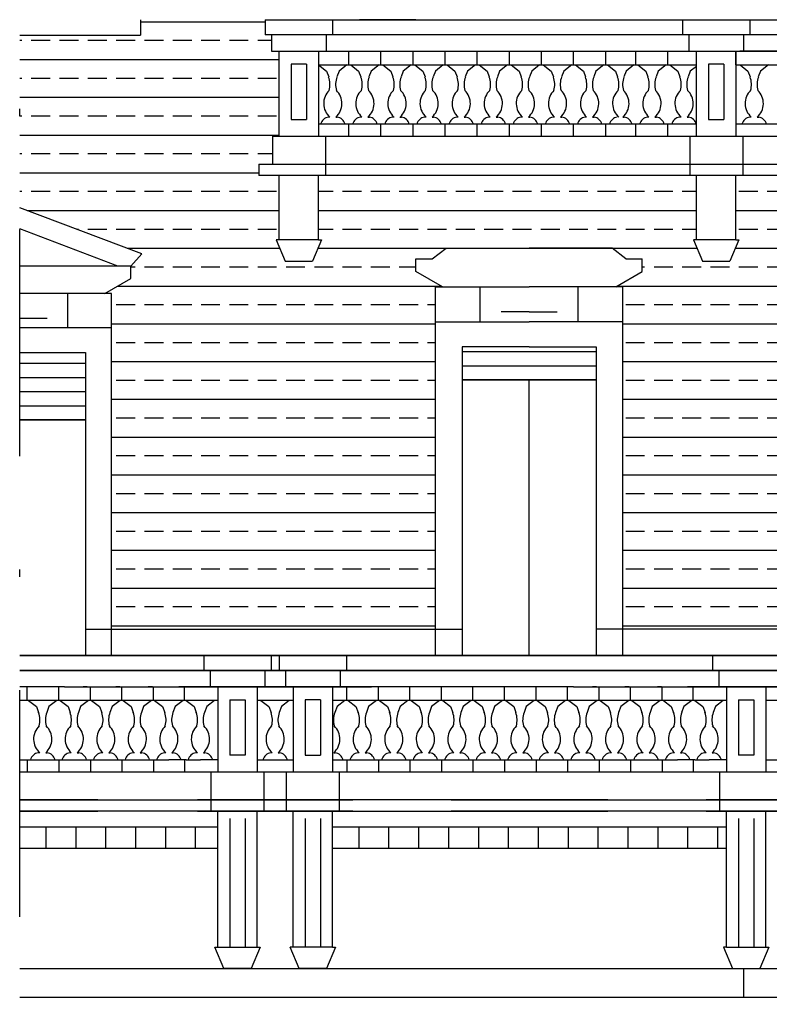
# Model space of a CAD drawing. Extents: x 197 to 577, y 161 to 418.
# Drawn here: x 327 to 337, y 364 to 377 of the extents above; entities that cross this region are included whole.
import ezdxf

# ---------------------------------------------------------------- set-up
doc = ezdxf.new("R2010")
doc.units = 0
doc.header["$MEASUREMENT"] = 0
doc.linetypes.add('DASHDOT', pattern=[1, 0.5, -0.25, 0, -0.25])
doc.linetypes.add('TRATTOPUNTO', pattern=[25.4, 12.7, -6.35, 0, -6.35])
for name, color, linetype in [('BALCONI', 251, 'CONTINUOUS'), ('Bugnato', 8, 'CONTINUOUS'), ('DECORI', 8, 'CONTINUOUS'), ('MURIVISTA', 1, 'CONTINUOUS'), ('SERRANTEFINESTRE', 251, 'CONTINUOUS'), ('Tratto_punto', 6, 'TRATTOPUNTO')]:
    doc.layers.add(name, color=color, linetype=linetype)

msp = doc.modelspace()

# ---------------------------------------------------------------- hatches: boundary and pattern name
at = {"layer": 'Bugnato'}
h = msp.add_hatch(dxfattribs=at)
h.set_pattern_fill('ANSI33', color=256, scale=2, angle=135, style=0)
h.set_pattern_definition([(180, (43.53607, -216.08576), (-1e-16, -0.5), []), (180, (43.28607, -215.83576), (-1e-16, -0.5), [0.25, -0.125])])
h.paths.add_polyline_path([(332.642, 382.322), (332.734, 382.322), (332.383, 382.525), (332.383, 382.692), (332.599, 382.692), (332.782, 382.832), (333.882, 382.832), (333.882, 385.656), (332.283, 385.656), (332.283, 385.859), (330.629, 385.859), (330.629, 385.658), (330.545, 385.658), (330.545, 385.444), (330.445, 385.444), (330.445, 384.318), (330.534, 384.318), (330.534, 383.946), (330.715, 383.946), (330.715, 383.797), (330.445, 383.797), (330.445, 382.943), (330.485, 382.943), (330.363, 382.663), (330.001, 382.663), (329.882, 382.943), (329.922, 382.943), (329.922, 383.797), (327.133, 383.797), (327.133, 382.832), (328.233, 382.832), (328.415, 382.692), (328.632, 382.692), (328.632, 382.525), (328.28, 382.322), (328.373, 382.322), (328.373, 377.442), (332.642, 377.442)])
h.paths.add_polyline_path([(339.456, 382.322), (339.549, 382.322), (339.197, 382.525), (339.197, 382.692), (339.414, 382.692), (339.596, 382.832), (340.696, 382.832), (340.696, 385.656), (339.097, 385.656), (339.097, 385.859), (335.481, 385.859), (335.481, 385.656), (333.882, 385.656), (333.882, 382.832), (334.982, 382.832), (335.165, 382.692), (335.381, 382.692), (335.381, 382.525), (335.029, 382.322), (335.122, 382.322), (335.122, 377.442), (339.456, 377.442)])
h.paths.add_polyline_path([(332.642, 373.904), (332.734, 373.904), (332.383, 374.108), (332.383, 374.274), (332.599, 374.274), (332.782, 374.414), (333.882, 374.414), (333.882, 375.379), (331.175, 375.379), (331.093, 375.379), (331.093, 374.525), (331.133, 374.525), (331.011, 374.245), (330.649, 374.245), (330.53, 374.525), (330.57, 374.525), (330.57, 375.379), (330.3, 375.379), (330.3, 375.528), (330.48, 375.528), (330.48, 375.9), (330.57, 375.9), (330.57, 377.026), (330.469, 377.026), (330.469, 377.24), (330.386, 377.24), (330.386, 377.442), (328.732, 377.442), (328.732, 377.238), (327.133, 377.238), (327.133, 374.952), (328.75, 374.342), (328.605, 374.179), (328.605, 374.015), (328.26, 373.816), (328.35, 373.816), (328.35, 369.369), (329.244, 369.369), (329.244, 369.369), (332.642, 369.369)])
h.paths.add_polyline_path([(339.456, 373.904), (339.549, 373.904), (339.197, 374.108), (339.197, 374.274), (339.414, 374.274), (339.596, 374.414), (340.696, 374.414), (340.696, 375.379), (338.48, 375.379), (338.48, 374.525), (338.52, 374.525), (338.398, 374.245), (338.036, 374.245), (337.917, 374.525), (337.957, 374.525), (337.957, 375.379), (337.114, 375.379), (336.621, 375.379), (336.621, 374.525), (336.661, 374.525), (336.539, 374.245), (336.177, 374.245), (336.058, 374.525), (336.098, 374.525), (336.098, 375.379), (333.882, 375.379), (333.882, 374.414), (334.982, 374.414), (335.165, 374.274), (335.381, 374.274), (335.381, 374.108), (335.029, 373.904), (335.122, 373.904), (335.122, 369.375), (336.032, 369.375), (338.591, 369.375), (339.456, 369.375)])
h.paths.add_polyline_path([(344.011, 374.441), (343.927, 374.245), (343.564, 374.245), (343.446, 374.525), (343.485, 374.525), (343.485, 375.379), (343.403, 375.379), (340.696, 375.379), (340.696, 374.414), (341.797, 374.414), (341.979, 374.274), (342.196, 374.274), (342.196, 374.108), (341.844, 373.904), (341.936, 373.904), (341.936, 369.375), (344.011, 369.375)])
h.paths.add_polyline_path([(346.358, 373.816), (346.449, 373.816), (346.104, 374.015), (346.104, 374.179), (345.959, 374.342), (347.576, 374.952), (347.576, 377.238), (345.977, 377.238), (345.977, 377.442), (344.193, 377.442), (344.193, 377.379), (344.193, 377.379), (344.193, 377.24), (344.109, 377.24), (344.109, 377.026), (344.011, 377.026), (344.011, 375.9), (344.098, 375.9), (344.098, 375.528), (344.278, 375.528), (344.278, 375.379), (344.011, 375.379), (344.011, 374.525), (344.048, 374.525), (344.011, 374.441), (344.011, 369.375), (346.358, 369.375)])

# ---------------------------------------------------------------- linework, layer by layer
at = {"layer": 'BALCONI'}
for p, q in [((331.494, 376.842), (331.494, 377.026)), ((331.494, 376.842), (331.494, 377.026)), ((331.919, 376.842), (331.919, 377.026)), ((331.919, 376.842), (331.919, 377.026)), ((332.344, 376.842), (332.344, 377.026)), ((332.344, 376.842), (332.344, 377.026)), ((332.769, 376.842), (332.769, 377.026)), ((332.769, 376.842), (332.769, 377.026)), ((333.195, 376.842), (333.195, 377.026)), ((333.195, 376.842), (333.195, 377.026)), ((333.62, 376.842), (333.62, 377.026)), ((333.62, 376.842), (333.62, 377.026)), ((334.045, 376.842), (334.045, 377.026)), ((334.045, 376.842), (334.045, 377.026)), ((334.47, 376.842), (334.47, 377.026)), ((334.47, 376.842), (334.47, 377.026)), ((334.896, 376.842), (334.896, 377.026)), ((334.896, 376.842), (334.896, 377.026)), ((335.296, 376.842), (335.296, 377.026)), ((335.296, 376.842), (335.296, 377.026)), ((335.721, 376.842), (335.721, 377.026)), ((335.721, 376.842), (335.721, 377.026)), ((336.621, 376.842), (336.621, 377.026)), ((336.621, 376.842), (336.621, 377.026)), ((331.093, 376.842), (336.098, 376.842)), ((331.093, 376.842), (331.198, 376.762)), ((331.469, 376.842), (331.364, 376.762)), ((331.518, 376.842), (331.623, 376.762)), ((331.894, 376.842), (331.789, 376.762)), ((331.944, 376.842), (332.048, 376.762)), ((332.319, 376.842), (332.215, 376.762)), ((332.369, 376.842), (332.474, 376.762)), ((332.745, 376.842), (332.64, 376.762)), ((332.794, 376.842), (332.899, 376.762)), ((333.17, 376.842), (333.065, 376.762)), ((333.219, 376.842), (333.324, 376.762)), ((333.595, 376.842), (333.49, 376.762)), ((333.645, 376.842), (333.749, 376.762)), ((334.02, 376.842), (333.916, 376.762)), ((334.07, 376.842), (334.175, 376.762)), ((334.446, 376.842), (334.341, 376.762)), ((334.495, 376.842), (334.6, 376.762)), ((334.871, 376.842), (334.766, 376.762)), ((334.92, 376.842), (335.025, 376.762)), ((335.271, 376.842), (335.167, 376.762)), ((335.321, 376.842), (335.426, 376.762)), ((335.697, 376.842), (335.592, 376.762)), ((335.746, 376.842), (335.851, 376.762)), ((336.621, 376.842), (337.957, 376.842)), ((336.676, 376.842), (336.781, 376.762)), ((337.052, 376.842), (336.947, 376.762)), ((331.198, 376.762), (331.227, 376.683)), ((331.364, 376.762), (331.335, 376.683)), ((331.623, 376.762), (331.652, 376.683)), ((331.789, 376.762), (331.76, 376.683)), ((332.048, 376.762), (332.077, 376.683)), ((332.215, 376.762), (332.186, 376.683)), ((332.474, 376.762), (332.503, 376.683)), ((332.64, 376.762), (332.611, 376.683)), ((332.899, 376.762), (332.928, 376.683)), ((333.065, 376.762), (333.036, 376.683)), ((333.324, 376.762), (333.353, 376.683)), ((333.49, 376.762), (333.461, 376.683)), ((333.749, 376.762), (333.778, 376.683)), ((333.916, 376.762), (333.887, 376.683)), ((334.175, 376.762), (334.204, 376.683)), ((334.341, 376.762), (334.312, 376.683)), ((334.6, 376.762), (334.629, 376.683)), ((334.766, 376.762), (334.737, 376.683)), ((335.025, 376.762), (335.054, 376.683)), ((335.167, 376.762), (335.138, 376.683)), ((335.426, 376.762), (335.455, 376.683)), ((335.592, 376.762), (335.563, 376.683)), ((335.851, 376.762), (335.88, 376.683)), ((336.017, 376.762), (335.988, 376.683)), ((336.017, 376.762), (335.988, 376.683)), ((336.098, 376.824), (336.017, 376.762)), ((336.781, 376.762), (336.81, 376.683)), ((336.947, 376.762), (336.918, 376.683)), ((336.098, 376.058), (331.093, 376.058)), ((331.241, 376.152), (331.222, 376.152)), ((331.321, 376.152), (331.34, 376.152)), ((331.494, 375.9), (331.494, 376.058)), ((331.494, 375.9), (331.494, 376.058)), ((331.667, 376.152), (331.647, 376.152)), ((331.746, 376.152), (331.765, 376.152)), ((331.919, 375.9), (331.919, 376.058)), ((331.919, 375.9), (331.919, 376.058)), ((332.092, 376.152), (332.072, 376.152)), ((332.171, 376.152), (332.191, 376.152)), ((332.344, 375.9), (332.344, 376.058)), ((332.344, 375.9), (332.344, 376.058)), ((332.517, 376.152), (332.498, 376.152)), ((332.597, 376.152), (332.616, 376.152)), ((332.769, 375.9), (332.769, 376.058)), ((332.769, 375.9), (332.769, 376.058)), ((332.942, 376.152), (332.923, 376.152)), ((333.022, 376.152), (333.041, 376.152)), ((333.195, 375.9), (333.195, 376.058)), ((333.195, 375.9), (333.195, 376.058)), ((333.367, 376.152), (333.348, 376.152)), ((333.447, 376.152), (333.466, 376.152)), ((333.62, 375.9), (333.62, 376.058)), ((333.62, 375.9), (333.62, 376.058)), ((333.793, 376.152), (333.773, 376.152)), ((333.872, 376.152), (333.891, 376.152)), ((334.045, 375.9), (334.045, 376.058)), ((334.045, 375.9), (334.045, 376.058)), ((334.218, 376.152), (334.199, 376.152)), ((334.297, 376.152), (334.317, 376.152)), ((334.47, 375.9), (334.47, 376.058)), ((334.47, 375.9), (334.47, 376.058)), ((334.643, 376.152), (334.624, 376.152)), ((334.723, 376.152), (334.742, 376.152)), ((334.896, 375.9), (334.896, 376.058)), ((334.896, 375.9), (334.896, 376.058)), ((335.123, 376.152), (335.142, 376.152)), ((335.296, 375.9), (335.296, 376.058)), ((335.296, 375.9), (335.296, 376.058)), ((335.469, 376.152), (335.45, 376.152)), ((335.548, 376.152), (335.568, 376.152)), ((335.721, 375.9), (335.721, 376.058)), ((335.721, 375.9), (335.721, 376.058)), ((335.894, 376.152), (335.875, 376.152)), ((335.974, 376.152), (335.993, 376.152)), ((335.974, 376.152), (335.993, 376.152)), ((337.957, 376.058), (336.621, 376.058)), ((336.824, 376.152), (336.805, 376.152)), ((336.904, 376.152), (336.923, 376.152)), ((327.234, 368.424), (327.234, 368.609)), ((327.652, 368.424), (327.652, 368.609)), ((328.07, 368.424), (328.07, 368.609)), ((328.487, 368.424), (328.487, 368.609)), ((328.905, 368.424), (328.905, 368.609)), ((329.318, 368.424), (329.318, 368.609)), ((331.467, 368.424), (331.467, 368.609)), ((331.885, 368.424), (331.885, 368.609)), ((332.303, 368.424), (332.303, 368.609)), ((332.72, 368.424), (332.72, 368.609)), ((333.138, 368.424), (333.138, 368.609)), ((333.556, 368.424), (333.556, 368.609)), ((333.973, 368.424), (333.973, 368.609)), ((334.391, 368.424), (334.391, 368.609)), ((334.809, 368.424), (334.809, 368.609)), ((335.226, 368.424), (335.226, 368.609)), ((335.644, 368.424), (335.644, 368.609)), ((336.057, 368.424), (336.057, 368.609)), ((329.297, 368.424), (327.133, 368.424)), ((327.25, 368.424), (327.355, 368.345)), ((327.25, 368.424), (327.355, 368.345)), ((327.626, 368.424), (327.521, 368.345)), ((327.626, 368.424), (327.521, 368.345)), ((327.668, 368.424), (327.773, 368.345)), ((327.668, 368.424), (327.773, 368.345)), ((328.044, 368.424), (327.939, 368.345)), ((328.044, 368.424), (327.939, 368.345)), ((328.086, 368.424), (328.191, 368.345)), ((328.086, 368.424), (328.191, 368.345)), ((328.462, 368.424), (328.357, 368.345)), ((328.462, 368.424), (328.357, 368.345)), ((328.503, 368.424), (328.608, 368.345)), ((328.503, 368.424), (328.608, 368.345)), ((328.879, 368.424), (328.774, 368.345)), ((328.879, 368.424), (328.774, 368.345)), ((328.921, 368.424), (329.026, 368.345)), ((328.921, 368.424), (329.026, 368.345)), ((329.297, 368.424), (329.192, 368.345)), ((329.297, 368.424), (329.192, 368.345)), ((329.339, 368.424), (329.297, 368.424)), ((329.757, 368.424), (329.339, 368.424)), ((329.339, 368.424), (329.444, 368.345)), ((329.339, 368.424), (329.444, 368.345)), ((329.715, 368.424), (329.61, 368.345)), ((329.715, 368.424), (329.61, 368.345)), ((330.755, 368.424), (330.28, 368.424)), ((330.329, 368.424), (330.434, 368.345)), ((330.329, 368.424), (330.434, 368.345)), ((330.705, 368.424), (330.329, 368.424)), ((330.705, 368.424), (330.6, 368.345)), ((330.705, 368.424), (330.6, 368.345)), ((336.036, 368.424), (331.278, 368.424)), ((331.442, 368.424), (331.337, 368.345)), ((331.442, 368.424), (331.337, 368.345)), ((331.484, 368.424), (331.588, 368.345)), ((331.484, 368.424), (331.588, 368.345)), ((331.859, 368.424), (331.754, 368.345)), ((331.859, 368.424), (331.754, 368.345)), ((331.901, 368.424), (332.006, 368.345)), ((331.901, 368.424), (332.006, 368.345)), ((332.277, 368.424), (332.172, 368.345)), ((332.277, 368.424), (332.172, 368.345)), ((332.319, 368.424), (332.424, 368.345)), ((332.319, 368.424), (332.424, 368.345)), ((332.695, 368.424), (332.59, 368.345)), ((332.695, 368.424), (332.59, 368.345)), ((332.737, 368.424), (332.841, 368.345)), ((332.737, 368.424), (332.841, 368.345)), ((333.112, 368.424), (333.008, 368.345)), ((333.112, 368.424), (333.008, 368.345)), ((333.154, 368.424), (333.259, 368.345)), ((333.154, 368.424), (333.259, 368.345)), ((333.53, 368.424), (333.425, 368.345)), ((333.53, 368.424), (333.425, 368.345)), ((333.572, 368.424), (333.677, 368.345)), ((333.572, 368.424), (333.677, 368.345)), ((333.948, 368.424), (333.843, 368.345)), ((333.948, 368.424), (333.843, 368.345)), ((333.99, 368.424), (334.094, 368.345)), ((333.99, 368.424), (334.094, 368.345)), ((334.365, 368.424), (334.261, 368.345)), ((334.365, 368.424), (334.261, 368.345)), ((334.407, 368.424), (334.512, 368.345)), ((334.407, 368.424), (334.512, 368.345)), ((334.783, 368.424), (334.678, 368.345)), ((334.783, 368.424), (334.678, 368.345)), ((334.825, 368.424), (334.93, 368.345)), ((334.825, 368.424), (334.93, 368.345)), ((335.201, 368.424), (335.096, 368.345)), ((335.201, 368.424), (335.096, 368.345)), ((335.243, 368.424), (335.347, 368.345)), ((335.243, 368.424), (335.347, 368.345)), ((335.618, 368.424), (335.514, 368.345)), ((335.618, 368.424), (335.514, 368.345)), ((335.66, 368.424), (335.765, 368.345)), ((335.66, 368.424), (335.765, 368.345)), ((336.036, 368.424), (335.931, 368.345)), ((336.036, 368.424), (335.931, 368.345)), ((336.078, 368.424), (336.036, 368.424)), ((336.496, 368.424), (336.078, 368.424)), ((336.078, 368.424), (336.183, 368.345)), ((336.078, 368.424), (336.183, 368.345)), ((336.454, 368.424), (336.349, 368.345)), ((336.454, 368.424), (336.349, 368.345)), ((337.494, 368.424), (337.019, 368.424)), ((327.355, 368.345), (327.384, 368.265)), ((327.355, 368.345), (327.384, 368.265)), ((327.521, 368.345), (327.492, 368.265)), ((327.521, 368.345), (327.492, 368.265)), ((327.773, 368.345), (327.802, 368.265)), ((327.773, 368.345), (327.802, 368.265)), ((327.939, 368.345), (327.91, 368.265)), ((327.939, 368.345), (327.91, 368.265)), ((328.191, 368.345), (328.219, 368.265)), ((328.191, 368.345), (328.219, 368.265)), ((328.357, 368.345), (328.328, 368.265)), ((328.357, 368.345), (328.328, 368.265)), ((328.608, 368.345), (328.637, 368.265)), ((328.608, 368.345), (328.637, 368.265)), ((328.774, 368.345), (328.746, 368.265)), ((328.774, 368.345), (328.746, 368.265)), ((329.026, 368.345), (329.055, 368.265)), ((329.026, 368.345), (329.055, 368.265)), ((329.192, 368.345), (329.163, 368.265)), ((329.192, 368.345), (329.163, 368.265)), ((329.444, 368.345), (329.473, 368.265)), ((329.444, 368.345), (329.473, 368.265)), ((329.61, 368.345), (329.581, 368.265)), ((329.61, 368.345), (329.581, 368.265)), ((330.434, 368.345), (330.463, 368.265)), ((330.434, 368.345), (330.463, 368.265)), ((330.6, 368.345), (330.572, 368.265)), ((330.6, 368.345), (330.572, 368.265)), ((331.337, 368.345), (331.308, 368.265)), ((331.337, 368.345), (331.308, 368.265)), ((331.588, 368.345), (331.617, 368.265)), ((331.588, 368.345), (331.617, 368.265)), ((331.754, 368.345), (331.726, 368.265)), ((331.754, 368.345), (331.726, 368.265)), ((332.006, 368.345), (332.035, 368.265)), ((332.006, 368.345), (332.035, 368.265)), ((332.172, 368.345), (332.143, 368.265)), ((332.172, 368.345), (332.143, 368.265)), ((332.424, 368.345), (332.453, 368.265)), ((332.424, 368.345), (332.453, 368.265)), ((332.59, 368.345), (332.561, 368.265)), ((332.59, 368.345), (332.561, 368.265)), ((332.841, 368.345), (332.87, 368.265)), ((332.841, 368.345), (332.87, 368.265)), ((333.008, 368.345), (332.979, 368.265)), ((333.008, 368.345), (332.979, 368.265)), ((333.259, 368.345), (333.288, 368.265)), ((333.259, 368.345), (333.288, 368.265)), ((333.425, 368.345), (333.396, 368.265)), ((333.425, 368.345), (333.396, 368.265)), ((333.677, 368.345), (333.706, 368.265)), ((333.677, 368.345), (333.706, 368.265)), ((333.843, 368.345), (333.814, 368.265)), ((333.843, 368.345), (333.814, 368.265)), ((334.094, 368.345), (334.123, 368.265)), ((334.094, 368.345), (334.123, 368.265)), ((334.261, 368.345), (334.232, 368.265)), ((334.261, 368.345), (334.232, 368.265)), ((334.512, 368.345), (334.541, 368.265)), ((334.512, 368.345), (334.541, 368.265)), ((334.678, 368.345), (334.649, 368.265)), ((334.678, 368.345), (334.649, 368.265)), ((334.93, 368.345), (334.959, 368.265)), ((334.93, 368.345), (334.959, 368.265)), ((335.096, 368.345), (335.067, 368.265)), ((335.096, 368.345), (335.067, 368.265)), ((335.347, 368.345), (335.376, 368.265)), ((335.347, 368.345), (335.376, 368.265)), ((335.514, 368.345), (335.485, 368.265)), ((335.514, 368.345), (335.485, 368.265)), ((335.765, 368.345), (335.794, 368.265)), ((335.765, 368.345), (335.794, 368.265)), ((335.931, 368.345), (335.902, 368.265)), ((335.931, 368.345), (335.902, 368.265)), ((336.183, 368.345), (336.212, 368.265)), ((336.183, 368.345), (336.212, 368.265)), ((336.349, 368.345), (336.32, 368.265)), ((336.349, 368.345), (336.32, 368.265)), ((327.399, 367.735), (327.379, 367.735)), ((327.478, 367.735), (327.497, 367.735)), ((327.816, 367.735), (327.797, 367.735)), ((327.896, 367.735), (327.915, 367.735)), ((328.234, 367.735), (328.215, 367.735)), ((328.313, 367.735), (328.333, 367.735)), ((328.652, 367.735), (328.632, 367.735)), ((328.731, 367.735), (328.75, 367.735)), ((329.069, 367.735), (329.05, 367.735)), ((329.149, 367.735), (329.168, 367.735)), ((329.487, 367.735), (329.468, 367.735)), ((329.566, 367.735), (329.586, 367.735)), ((330.478, 367.735), (330.458, 367.735)), ((330.557, 367.735), (330.576, 367.735)), ((331.293, 367.735), (331.313, 367.735)), ((331.632, 367.735), (331.612, 367.735)), ((331.711, 367.735), (331.73, 367.735)), ((332.049, 367.735), (332.03, 367.735)), ((332.129, 367.735), (332.148, 367.735)), ((332.467, 367.735), (332.448, 367.735)), ((332.547, 367.735), (332.566, 367.735)), ((332.885, 367.735), (332.865, 367.735)), ((332.964, 367.735), (332.983, 367.735)), ((333.302, 367.735), (333.283, 367.735)), ((333.382, 367.735), (333.401, 367.735)), ((333.72, 367.735), (333.701, 367.735)), ((333.8, 367.735), (333.819, 367.735)), ((334.138, 367.735), (334.118, 367.735)), ((334.217, 367.735), (334.237, 367.735)), ((334.555, 367.735), (334.536, 367.735)), ((334.635, 367.735), (334.654, 367.735)), ((334.973, 367.735), (334.954, 367.735)), ((335.053, 367.735), (335.072, 367.735)), ((335.391, 367.735), (335.372, 367.735)), ((335.47, 367.735), (335.49, 367.735)), ((335.808, 367.735), (335.789, 367.735)), ((335.888, 367.735), (335.907, 367.735)), ((336.226, 367.735), (336.207, 367.735)), ((336.306, 367.735), (336.325, 367.735)), ((327.133, 367.641), (329.109, 367.641)), ((327.234, 367.641), (327.234, 367.482)), ((327.652, 367.641), (327.652, 367.482)), ((328.07, 367.641), (328.07, 367.482)), ((328.487, 367.641), (328.487, 367.482)), ((328.905, 367.641), (328.905, 367.482)), ((329.297, 367.641), (329.109, 367.641)), ((329.297, 367.641), (329.267, 367.641)), ((329.339, 367.641), (329.297, 367.641)), ((329.318, 367.641), (329.318, 367.482)), ((329.339, 367.641), (329.369, 367.641)), ((329.339, 367.641), (329.527, 367.641)), ((329.757, 367.641), (329.527, 367.641)), ((329.715, 367.641), (329.685, 367.641)), ((330.28, 367.641), (330.755, 367.641)), ((331.278, 367.641), (335.848, 367.641)), ((331.467, 367.641), (331.467, 367.482)), ((331.885, 367.641), (331.885, 367.482)), ((332.303, 367.641), (332.303, 367.482)), ((332.72, 367.641), (332.72, 367.482)), ((333.138, 367.641), (333.138, 367.482)), ((333.556, 367.641), (333.556, 367.482)), ((333.973, 367.641), (333.973, 367.482)), ((334.391, 367.641), (334.391, 367.482)), ((334.809, 367.641), (334.809, 367.482)), ((335.226, 367.641), (335.226, 367.482)), ((335.644, 367.641), (335.644, 367.482)), ((336.036, 367.641), (335.848, 367.641)), ((336.036, 367.641), (336.006, 367.641)), ((336.078, 367.641), (336.036, 367.641)), ((336.057, 367.641), (336.057, 367.482)), ((336.078, 367.641), (336.108, 367.641)), ((336.078, 367.641), (336.266, 367.641)), ((336.496, 367.641), (336.266, 367.641)), ((336.454, 367.641), (336.424, 367.641)), ((337.019, 367.641), (337.494, 367.641))]:
    msp.add_line(p, q, dxfattribs=at)
for centre, radius, start, end in [((330.959, 376.583), 0.285, 344.268, 20.41), ((331.603, 376.583), 0.285, 159.59, 195.732), ((331.385, 376.583), 0.285, 344.268, 20.41), ((332.028, 376.583), 0.285, 159.59, 195.732), ((331.81, 376.583), 0.285, 344.268, 20.41), ((332.453, 376.583), 0.285, 159.59, 195.732), ((332.235, 376.583), 0.285, 344.268, 20.41), ((332.878, 376.583), 0.285, 159.59, 195.732), ((332.66, 376.583), 0.285, 344.268, 20.41), ((333.304, 376.583), 0.285, 159.59, 195.732), ((333.086, 376.583), 0.285, 344.268, 20.41), ((333.729, 376.583), 0.285, 159.59, 195.732), ((333.511, 376.583), 0.285, 344.268, 20.41), ((334.154, 376.583), 0.285, 159.59, 195.732), ((333.936, 376.583), 0.285, 344.268, 20.41), ((334.579, 376.583), 0.285, 159.59, 195.732), ((334.361, 376.583), 0.285, 344.268, 20.41), ((335.005, 376.583), 0.285, 159.59, 195.732), ((334.787, 376.583), 0.285, 344.268, 20.41), ((335.405, 376.583), 0.285, 159.59, 195.732), ((335.187, 376.583), 0.285, 344.268, 20.41), ((335.83, 376.583), 0.285, 159.59, 195.732), ((335.612, 376.583), 0.285, 344.268, 20.41), ((336.256, 376.583), 0.285, 159.59, 195.732), ((336.256, 376.583), 0.285, 159.59, 195.732), ((336.542, 376.583), 0.285, 344.268, 20.41), ((337.186, 376.583), 0.285, 159.59, 195.732), ((331.4, 376.332), 0.24, 133.7009, 228.6337), ((331.162, 376.332), 0.24, 311.3663, 46.2991), ((331.825, 376.332), 0.24, 133.7009, 228.6337), ((331.587, 376.332), 0.24, 311.3663, 46.2991), ((332.25, 376.332), 0.24, 133.7009, 228.6337), ((332.013, 376.332), 0.24, 311.3663, 46.2991), ((332.676, 376.332), 0.24, 133.7009, 228.6337), ((332.438, 376.332), 0.24, 311.3663, 46.2991), ((333.101, 376.332), 0.24, 133.7009, 228.6337), ((332.863, 376.332), 0.24, 311.3663, 46.2991), ((333.526, 376.332), 0.24, 133.7009, 228.6337), ((333.288, 376.332), 0.24, 311.3663, 46.2991), ((333.951, 376.332), 0.24, 133.7009, 228.6337), ((333.714, 376.332), 0.24, 311.3663, 46.2991), ((334.377, 376.332), 0.24, 133.7009, 228.6337), ((334.139, 376.332), 0.24, 311.3663, 46.2991), ((334.802, 376.332), 0.24, 133.7009, 228.6337), ((334.564, 376.332), 0.24, 311.3663, 46.2991), ((335.227, 376.332), 0.24, 133.7009, 228.6337), ((334.965, 376.332), 0.24, 311.3663, 46.2991), ((335.628, 376.332), 0.24, 133.7009, 228.6337), ((335.39, 376.332), 0.24, 311.3663, 46.2991), ((336.053, 376.332), 0.24, 133.7009, 228.6337), ((335.815, 376.332), 0.24, 311.3663, 46.2991), ((335.815, 376.332), 0.24, 311.3663, 46.2991), ((336.983, 376.332), 0.24, 133.7009, 228.6337), ((336.745, 376.332), 0.24, 311.3663, 46.2991), ((331.247, 376.021), 0.134, 100.5713, 163.615), ((331.315, 376.021), 0.134, 16.385, 79.4287), ((331.672, 376.021), 0.134, 100.5713, 163.615), ((331.741, 376.021), 0.134, 16.385, 79.4287), ((332.097, 376.021), 0.134, 100.5713, 163.615), ((332.166, 376.021), 0.134, 16.385, 79.4287), ((332.522, 376.021), 0.134, 100.5713, 163.615), ((332.591, 376.021), 0.134, 16.385, 79.4287), ((332.948, 376.021), 0.134, 100.5713, 163.615), ((333.016, 376.021), 0.134, 16.385, 79.4287), ((333.373, 376.021), 0.134, 100.5713, 163.615), ((333.442, 376.021), 0.134, 16.385, 79.4287), ((333.798, 376.021), 0.134, 100.5713, 163.615), ((333.867, 376.021), 0.134, 16.385, 79.4287), ((334.223, 376.021), 0.134, 100.5713, 163.615), ((334.292, 376.021), 0.134, 16.385, 79.4287), ((334.649, 376.021), 0.134, 100.5713, 163.615), ((334.717, 376.021), 0.134, 16.385, 79.4287), ((335.074, 376.021), 0.134, 100.5713, 163.615), ((335.118, 376.021), 0.134, 16.385, 79.4287), ((335.474, 376.021), 0.134, 100.5713, 163.615), ((335.543, 376.021), 0.134, 16.385, 79.4287), ((335.899, 376.021), 0.134, 100.5713, 163.615), ((335.968, 376.021), 0.134, 16.385, 79.4287), ((336.829, 376.021), 0.134, 100.5713, 163.615), ((336.898, 376.021), 0.134, 16.385, 79.4287), ((327.117, 368.166), 0.285, 344.268, 20.41), ((327.76, 368.166), 0.285, 159.59, 195.732), ((327.534, 368.166), 0.285, 344.268, 20.41), ((328.178, 368.166), 0.285, 159.59, 195.732), ((327.952, 368.166), 0.285, 344.268, 20.41), ((328.595, 368.166), 0.285, 159.59, 195.732), ((328.37, 368.166), 0.285, 344.268, 20.41), ((329.013, 368.166), 0.285, 159.59, 195.732), ((328.787, 368.166), 0.285, 344.268, 20.41), ((329.431, 368.166), 0.285, 159.59, 195.732), ((329.205, 368.166), 0.285, 344.268, 20.41), ((329.848, 368.166), 0.285, 159.59, 195.732), ((330.196, 368.166), 0.285, 344.268, 20.41), ((330.839, 368.166), 0.285, 159.59, 195.732), ((331.575, 368.166), 0.285, 159.59, 195.732), ((331.35, 368.166), 0.285, 344.268, 20.41), ((331.993, 368.166), 0.285, 159.59, 195.732), ((331.767, 368.166), 0.285, 344.268, 20.41), ((332.411, 368.166), 0.285, 159.59, 195.732), ((332.185, 368.166), 0.285, 344.268, 20.41), ((332.828, 368.166), 0.285, 159.59, 195.732), ((332.603, 368.166), 0.285, 344.268, 20.41), ((333.246, 368.166), 0.285, 159.59, 195.732), ((333.02, 368.166), 0.285, 344.268, 20.41), ((333.664, 368.166), 0.285, 159.59, 195.732), ((333.438, 368.166), 0.285, 344.268, 20.41), ((334.081, 368.166), 0.285, 159.59, 195.732), ((333.856, 368.166), 0.285, 344.268, 20.41), ((334.499, 368.166), 0.285, 159.59, 195.732), ((334.274, 368.166), 0.285, 344.268, 20.41), ((334.917, 368.166), 0.285, 159.59, 195.732), ((334.691, 368.166), 0.285, 344.268, 20.41), ((335.335, 368.166), 0.285, 159.59, 195.732), ((335.109, 368.166), 0.285, 344.268, 20.41), ((335.752, 368.166), 0.285, 159.59, 195.732), ((335.527, 368.166), 0.285, 344.268, 20.41), ((336.17, 368.166), 0.285, 159.59, 195.732), ((335.944, 368.166), 0.285, 344.268, 20.41), ((336.588, 368.166), 0.285, 159.59, 195.732), ((327.557, 367.915), 0.24, 133.7009, 228.6337), ((327.557, 367.915), 0.24, 133.7009, 228.6337), ((327.319, 367.915), 0.24, 311.3663, 46.2991), ((327.319, 367.915), 0.24, 311.3663, 46.2991), ((327.975, 367.915), 0.24, 133.7009, 228.6337), ((327.975, 367.915), 0.24, 133.7009, 228.6337), ((327.737, 367.915), 0.24, 311.3663, 46.2991), ((327.737, 367.915), 0.24, 311.3663, 46.2991), ((328.393, 367.915), 0.24, 133.7009, 228.6337), ((328.393, 367.915), 0.24, 133.7009, 228.6337), ((328.155, 367.915), 0.24, 311.3663, 46.2991), ((328.155, 367.915), 0.24, 311.3663, 46.2991), ((328.81, 367.915), 0.24, 133.7009, 228.6337), ((328.81, 367.915), 0.24, 133.7009, 228.6337), ((328.572, 367.915), 0.24, 311.3663, 46.2991), ((328.572, 367.915), 0.24, 311.3663, 46.2991), ((329.228, 367.915), 0.24, 133.7009, 228.6337), ((329.228, 367.915), 0.24, 133.7009, 228.6337), ((328.99, 367.915), 0.24, 311.3663, 46.2991), ((328.99, 367.915), 0.24, 311.3663, 46.2991), ((329.646, 367.915), 0.24, 133.7009, 228.6337), ((329.646, 367.915), 0.24, 133.7009, 228.6337), ((329.408, 367.915), 0.24, 311.3663, 46.2991), ((329.408, 367.915), 0.24, 311.3663, 46.2991), ((330.636, 367.915), 0.24, 133.7009, 228.6337), ((330.636, 367.915), 0.24, 133.7009, 228.6337), ((330.398, 367.915), 0.24, 311.3663, 46.2991), ((330.398, 367.915), 0.24, 311.3663, 46.2991), ((331.135, 367.915), 0.24, 311.3663, 46.2991), ((331.135, 367.915), 0.24, 311.3663, 46.2991), ((331.79, 367.915), 0.24, 133.7009, 228.6337), ((331.79, 367.915), 0.24, 133.7009, 228.6337), ((331.552, 367.915), 0.24, 311.3663, 46.2991), ((331.552, 367.915), 0.24, 311.3663, 46.2991), ((332.208, 367.915), 0.24, 133.7009, 228.6337), ((332.208, 367.915), 0.24, 133.7009, 228.6337), ((331.97, 367.915), 0.24, 311.3663, 46.2991), ((331.97, 367.915), 0.24, 311.3663, 46.2991), ((332.626, 367.915), 0.24, 133.7009, 228.6337), ((332.626, 367.915), 0.24, 133.7009, 228.6337), ((332.388, 367.915), 0.24, 311.3663, 46.2991), ((332.388, 367.915), 0.24, 311.3663, 46.2991), ((333.043, 367.915), 0.24, 133.7009, 228.6337), ((333.043, 367.915), 0.24, 133.7009, 228.6337), ((332.806, 367.915), 0.24, 311.3663, 46.2991), ((332.806, 367.915), 0.24, 311.3663, 46.2991), ((333.461, 367.915), 0.24, 133.7009, 228.6337), ((333.461, 367.915), 0.24, 133.7009, 228.6337), ((333.223, 367.915), 0.24, 311.3663, 46.2991), ((333.223, 367.915), 0.24, 311.3663, 46.2991), ((333.879, 367.915), 0.24, 133.7009, 228.6337), ((333.879, 367.915), 0.24, 133.7009, 228.6337), ((333.641, 367.915), 0.24, 311.3663, 46.2991), ((333.641, 367.915), 0.24, 311.3663, 46.2991), ((334.296, 367.915), 0.24, 133.7009, 228.6337), ((334.296, 367.915), 0.24, 133.7009, 228.6337), ((334.059, 367.915), 0.24, 311.3663, 46.2991), ((334.059, 367.915), 0.24, 311.3663, 46.2991), ((334.714, 367.915), 0.24, 133.7009, 228.6337), ((334.714, 367.915), 0.24, 133.7009, 228.6337), ((334.476, 367.915), 0.24, 311.3663, 46.2991), ((334.476, 367.915), 0.24, 311.3663, 46.2991), ((335.132, 367.915), 0.24, 133.7009, 228.6337), ((335.132, 367.915), 0.24, 133.7009, 228.6337), ((334.894, 367.915), 0.24, 311.3663, 46.2991), ((334.894, 367.915), 0.24, 311.3663, 46.2991), ((335.549, 367.915), 0.24, 133.7009, 228.6337), ((335.549, 367.915), 0.24, 133.7009, 228.6337), ((335.312, 367.915), 0.24, 311.3663, 46.2991), ((335.312, 367.915), 0.24, 311.3663, 46.2991), ((335.967, 367.915), 0.24, 133.7009, 228.6337), ((335.967, 367.915), 0.24, 133.7009, 228.6337), ((335.729, 367.915), 0.24, 311.3663, 46.2991), ((335.729, 367.915), 0.24, 311.3663, 46.2991), ((336.385, 367.915), 0.24, 133.7009, 228.6337), ((336.385, 367.915), 0.24, 133.7009, 228.6337), ((336.147, 367.915), 0.24, 311.3663, 46.2991), ((336.147, 367.915), 0.24, 311.3663, 46.2991), ((327.404, 367.603), 0.134, 100.5713, 163.615), ((327.404, 367.603), 0.134, 100.5713, 163.615), ((327.473, 367.603), 0.134, 16.385, 79.4287), ((327.473, 367.603), 0.134, 16.385, 79.4287), ((327.822, 367.603), 0.134, 100.5713, 163.615), ((327.822, 367.603), 0.134, 100.5713, 163.615), ((327.89, 367.603), 0.134, 16.385, 79.4287), ((327.89, 367.603), 0.134, 16.385, 79.4287), ((328.239, 367.603), 0.134, 100.5713, 163.615), ((328.239, 367.603), 0.134, 100.5713, 163.615), ((328.308, 367.603), 0.134, 16.385, 79.4287), ((328.308, 367.603), 0.134, 16.385, 79.4287), ((328.657, 367.603), 0.134, 100.5713, 163.615), ((328.657, 367.603), 0.134, 100.5713, 163.615), ((328.726, 367.603), 0.134, 16.385, 79.4287), ((328.726, 367.603), 0.134, 16.385, 79.4287), ((329.075, 367.603), 0.134, 100.5713, 163.615), ((329.075, 367.603), 0.134, 100.5713, 163.615), ((329.143, 367.603), 0.134, 16.385, 79.4287), ((329.143, 367.603), 0.134, 16.385, 79.4287), ((329.492, 367.603), 0.134, 100.5713, 163.615), ((329.492, 367.603), 0.134, 100.5713, 163.615), ((329.561, 367.603), 0.134, 16.385, 79.4287), ((329.561, 367.603), 0.134, 16.385, 79.4287), ((330.483, 367.603), 0.134, 100.5713, 163.615), ((330.483, 367.603), 0.134, 100.5713, 163.615), ((330.552, 367.603), 0.134, 16.385, 79.4287), ((330.552, 367.603), 0.134, 16.385, 79.4287), ((331.288, 367.603), 0.134, 16.385, 79.4287), ((331.288, 367.603), 0.134, 16.385, 79.4287), ((331.637, 367.603), 0.134, 100.5713, 163.615), ((331.637, 367.603), 0.134, 100.5713, 163.615), ((331.706, 367.603), 0.134, 16.385, 79.4287), ((331.706, 367.603), 0.134, 16.385, 79.4287), ((332.055, 367.603), 0.134, 100.5713, 163.615), ((332.055, 367.603), 0.134, 100.5713, 163.615), ((332.124, 367.603), 0.134, 16.385, 79.4287), ((332.124, 367.603), 0.134, 16.385, 79.4287), ((332.472, 367.603), 0.134, 100.5713, 163.615), ((332.472, 367.603), 0.134, 100.5713, 163.615), ((332.541, 367.603), 0.134, 16.385, 79.4287), ((332.541, 367.603), 0.134, 16.385, 79.4287), ((332.89, 367.603), 0.134, 100.5713, 163.615), ((332.89, 367.603), 0.134, 100.5713, 163.615), ((332.959, 367.603), 0.134, 16.385, 79.4287), ((332.959, 367.603), 0.134, 16.385, 79.4287), ((333.308, 367.603), 0.134, 100.5713, 163.615), ((333.308, 367.603), 0.134, 100.5713, 163.615), ((333.377, 367.603), 0.134, 16.385, 79.4287), ((333.377, 367.603), 0.134, 16.385, 79.4287), ((333.725, 367.603), 0.134, 100.5713, 163.615), ((333.725, 367.603), 0.134, 100.5713, 163.615), ((333.794, 367.603), 0.134, 16.385, 79.4287), ((333.794, 367.603), 0.134, 16.385, 79.4287), ((334.143, 367.603), 0.134, 100.5713, 163.615), ((334.143, 367.603), 0.134, 100.5713, 163.615), ((334.212, 367.603), 0.134, 16.385, 79.4287), ((334.212, 367.603), 0.134, 16.385, 79.4287), ((334.561, 367.603), 0.134, 100.5713, 163.615), ((334.561, 367.603), 0.134, 100.5713, 163.615), ((334.63, 367.603), 0.134, 16.385, 79.4287), ((334.63, 367.603), 0.134, 16.385, 79.4287), ((334.978, 367.603), 0.134, 100.5713, 163.615), ((334.978, 367.603), 0.134, 100.5713, 163.615), ((335.047, 367.603), 0.134, 16.385, 79.4287), ((335.047, 367.603), 0.134, 16.385, 79.4287), ((335.396, 367.603), 0.134, 100.5713, 163.615), ((335.396, 367.603), 0.134, 100.5713, 163.615), ((335.465, 367.603), 0.134, 16.385, 79.4287), ((335.465, 367.603), 0.134, 16.385, 79.4287), ((335.814, 367.603), 0.134, 100.5713, 163.615), ((335.814, 367.603), 0.134, 100.5713, 163.615), ((335.883, 367.603), 0.134, 16.385, 79.4287), ((335.883, 367.603), 0.134, 16.385, 79.4287), ((336.231, 367.603), 0.134, 100.5713, 163.615), ((336.231, 367.603), 0.134, 100.5713, 163.615), ((336.3, 367.603), 0.134, 16.385, 79.4287), ((336.3, 367.603), 0.134, 16.385, 79.4287)]:
    msp.add_arc(centre, radius, start, end, dxfattribs=at)
at = {"layer": 'DECORI'}
for p, q in [((330.731, 376.853), (330.731, 376.118)), ((330.932, 376.853), (330.731, 376.853)), ((330.932, 376.853), (330.932, 376.118)), ((336.259, 376.853), (336.259, 376.118)), ((336.46, 376.853), (336.259, 376.853)), ((336.46, 376.853), (336.46, 376.118)), ((330.731, 376.118), (330.932, 376.118)), ((336.259, 376.118), (336.46, 376.118)), ((330.3, 375.528), (331.175, 375.528)), ((331.175, 375.528), (336.801, 375.528)), ((332.025, 375.528), (337.464, 375.528)), ((333.234, 373.442), (333.234, 373.904)), ((334.53, 373.442), (334.53, 373.904)), ((327.769, 373.362), (327.769, 373.816)), ((333.882, 373.572), (333.512, 373.572)), ((333.882, 373.572), (334.252, 373.572)), ((327.133, 373.489), (327.496, 373.489)), ((329.917, 368.435), (330.119, 368.435)), ((329.917, 368.435), (329.917, 367.7)), ((330.119, 368.435), (330.119, 367.7)), ((330.916, 368.435), (330.916, 367.7)), ((331.117, 368.435), (330.916, 368.435)), ((331.117, 368.435), (331.117, 367.7)), ((336.657, 368.435), (336.858, 368.435)), ((336.657, 368.435), (336.657, 367.7)), ((336.858, 368.435), (336.858, 367.7)), ((330.119, 367.7), (329.917, 367.7)), ((330.916, 367.7), (331.117, 367.7)), ((336.858, 367.7), (336.657, 367.7)), ((327.133, 367.111), (331.548, 367.111)), ((334.925, 367.111), (329.487, 367.111)), ((332.849, 367.111), (338.287, 367.111)), ((341.665, 367.111), (336.226, 367.111)), ((329.917, 366.862), (329.917, 365.159)), ((330.119, 366.862), (330.119, 365.159)), ((330.916, 366.862), (330.916, 365.159)), ((331.117, 366.862), (331.117, 365.159)), ((336.657, 366.862), (336.657, 365.159)), ((336.858, 366.862), (336.858, 365.159)), ((327.133, 366.751), (329.757, 366.751)), ((327.479, 366.751), (327.479, 366.472)), ((327.875, 366.751), (327.875, 366.472)), ((328.271, 366.751), (328.271, 366.472)), ((328.667, 366.751), (328.667, 366.472)), ((329.063, 366.751), (329.063, 366.472)), ((329.459, 366.751), (329.459, 366.472)), ((331.278, 366.751), (336.496, 366.751)), ((331.575, 366.751), (331.674, 366.751)), ((331.625, 366.751), (331.625, 366.472)), ((332.021, 366.751), (332.021, 366.472)), ((332.417, 366.751), (332.417, 366.472)), ((332.813, 366.751), (332.813, 366.472)), ((333.209, 366.751), (333.209, 366.472)), ((333.605, 366.751), (333.605, 366.472)), ((334.001, 366.751), (334.001, 366.472)), ((334.398, 366.751), (334.398, 366.472)), ((334.794, 366.751), (334.794, 366.472)), ((335.19, 366.751), (335.19, 366.472)), ((335.586, 366.751), (335.586, 366.472)), ((335.982, 366.751), (335.982, 366.472)), ((336.378, 366.751), (336.378, 366.472)), ((327.133, 366.472), (329.757, 366.472)), ((331.278, 366.472), (336.496, 366.472))]:
    msp.add_line(p, q, dxfattribs=at)
at = {"layer": 'MURIVISTA'}
for p, q in [((328.732, 377.442), (328.732, 377.238)), ((330.386, 377.442), (337.434, 377.442)), ((330.386, 377.442), (330.386, 377.24)), ((330.641, 377.442), (337.434, 377.442)), ((331.145, 377.442), (336.772, 377.442)), ((331.145, 377.442), (335.768, 377.442)), ((331.277, 377.442), (331.277, 377.24)), ((331.492, 377.442), (337.434, 377.442)), ((332.383, 377.442), (331.634, 377.442)), ((331.996, 377.442), (336.619, 377.442)), ((331.996, 377.442), (337.434, 377.442)), ((335.381, 377.442), (336.174, 377.442)), ((335.43, 377.442), (337.434, 377.442)), ((335.914, 377.442), (335.914, 377.24)), ((336.805, 377.442), (336.805, 377.24)), ((327.133, 377.238), (328.732, 377.238)), ((331.089, 377.24), (330.386, 377.24)), ((330.469, 377.24), (330.469, 377.026)), ((336.716, 377.24), (331.006, 377.24)), ((331.194, 377.24), (331.194, 377.026)), ((337.378, 377.24), (331.856, 377.24)), ((335.998, 377.24), (335.998, 377.026)), ((336.722, 377.24), (336.722, 377.026)), ((330.469, 377.026), (330.905, 377.026)), ((330.57, 375.9), (330.57, 377.026)), ((330.905, 377.026), (330.914, 377.026)), ((330.905, 377.026), (331.093, 377.026)), ((330.905, 377.026), (331.093, 377.026)), ((331.093, 377.026), (336.722, 377.026)), ((331.093, 377.026), (331.093, 375.9)), ((331.093, 377.026), (331.131, 377.026)), ((331.143, 377.026), (331.518, 377.026)), ((336.008, 377.026), (336.532, 377.026)), ((336.098, 375.9), (336.098, 377.026)), ((336.246, 377.026), (336.671, 377.026)), ((336.532, 377.026), (336.54, 377.026)), ((336.621, 377.026), (336.621, 375.9)), ((336.671, 377.026), (337.908, 377.026)), ((337.908, 377.026), (336.671, 377.026)), ((331.093, 376.058), (331.093, 375.9)), ((330.48, 375.9), (331.518, 375.9)), ((330.48, 375.9), (330.48, 375.528)), ((331.183, 375.9), (331.183, 375.379)), ((331.518, 375.9), (331.568, 375.9)), ((331.568, 375.9), (331.944, 375.9)), ((331.944, 375.9), (331.993, 375.9)), ((331.993, 375.9), (332.369, 375.9)), ((332.369, 375.9), (333.219, 375.9)), ((333.219, 375.9), (333.269, 375.9)), ((333.269, 375.9), (333.645, 375.9)), ((333.645, 375.9), (333.694, 375.9)), ((333.694, 375.9), (334.07, 375.9)), ((334.07, 375.9), (334.119, 375.9)), ((334.119, 375.9), (334.495, 375.9)), ((334.307, 375.9), (338.48, 375.9)), ((334.495, 375.9), (334.545, 375.9)), ((334.545, 375.9), (334.92, 375.9)), ((335.82, 375.9), (336.196, 375.9)), ((335.82, 375.9), (336.008, 375.9)), ((336.009, 375.9), (336.009, 375.379)), ((336.098, 375.9), (336.433, 375.9)), ((336.196, 375.9), (336.246, 375.9)), ((336.246, 375.9), (336.621, 375.9)), ((336.676, 375.9), (337.902, 375.9)), ((336.711, 375.9), (336.711, 375.379)), ((330.3, 375.528), (330.3, 375.379)), ((332.616, 375.528), (334.298, 375.528)), ((331.175, 375.379), (330.3, 375.379)), ((330.57, 374.525), (330.57, 375.379)), ((331.093, 374.525), (331.093, 375.379)), ((336.801, 375.379), (331.175, 375.379)), ((337.464, 375.379), (332.025, 375.379)), ((336.098, 374.525), (336.098, 375.379)), ((336.621, 374.525), (336.621, 375.379)), ((328.75, 374.342), (327.133, 374.952)), ((328.434, 374.179), (327.133, 374.67)), ((330.53, 374.525), (330.649, 374.245)), ((330.57, 374.525), (330.53, 374.525)), ((331.093, 374.525), (330.57, 374.525)), ((331.093, 374.525), (330.57, 374.525)), ((331.133, 374.525), (331.011, 374.245)), ((331.093, 374.525), (331.133, 374.525)), ((336.098, 374.525), (336.058, 374.525)), ((336.058, 374.525), (336.177, 374.245)), ((336.621, 374.525), (336.098, 374.525)), ((336.621, 374.525), (336.098, 374.525)), ((336.661, 374.525), (336.539, 374.245)), ((336.621, 374.525), (336.661, 374.525)), ((332.599, 374.274), (332.782, 374.414)), ((332.782, 374.414), (333.882, 374.414)), ((334.982, 374.414), (333.882, 374.414)), ((335.165, 374.274), (334.982, 374.414)), ((328.605, 374.179), (328.75, 374.342)), ((330.649, 374.245), (331.011, 374.245)), ((332.383, 374.108), (332.383, 374.274)), ((332.383, 374.274), (332.599, 374.274)), ((335.165, 374.274), (335.381, 374.274)), ((335.381, 374.108), (335.381, 374.274)), ((336.177, 374.245), (336.539, 374.245)), ((328.605, 374.179), (327.133, 374.179)), ((328.605, 374.015), (328.605, 374.179)), ((332.734, 373.904), (332.383, 374.108)), ((335.029, 373.904), (335.381, 374.108)), ((328.26, 373.816), (328.605, 374.015)), ((332.642, 373.904), (333.882, 373.904)), ((332.642, 369.024), (332.642, 373.904)), ((335.122, 373.904), (333.882, 373.904)), ((335.122, 369.024), (335.122, 373.904)), ((328.35, 373.816), (327.133, 373.816)), ((328.35, 369.024), (328.35, 373.816)), ((332.642, 373.442), (333.882, 373.442)), ((335.122, 373.442), (333.882, 373.442)), ((328.35, 373.362), (327.133, 373.362)), ((332.994, 373.109), (332.994, 369.024)), ((333.882, 373.109), (332.994, 373.109)), ((333.882, 373.109), (334.77, 373.109)), ((334.77, 373.109), (334.77, 369.024)), ((327.133, 373.035), (328.005, 373.035)), ((328.005, 373.035), (328.005, 369.024)), ((333.882, 369.024), (333.882, 372.673)), ((328.005, 369.659), (328.005, 369.478)), ((328.005, 369.369), (328.35, 369.369)), ((328.005, 369.369), (328.35, 369.369)), ((328.35, 369.369), (329.244, 369.369)), ((328.35, 369.369), (329.244, 369.369)), ((329.244, 369.369), (332.994, 369.369)), ((334.77, 369.375), (336.032, 369.375)), ((336.032, 369.375), (338.591, 369.375)), ((334.069, 369.024), (327.133, 369.024)), ((327.133, 369.024), (334.069, 369.024)), ((327.133, 369.024), (328.005, 369.024)), ((327.133, 369.024), (331.518, 369.024)), ((329.862, 369.024), (327.133, 369.024)), ((327.133, 369.024), (329.339, 369.024)), ((327.133, 369.024), (329.339, 369.024)), ((328.35, 369.024), (328.005, 369.024)), ((328.005, 369.024), (328.35, 369.024)), ((328.35, 369.024), (328.703, 369.024)), ((328.35, 369.024), (328.605, 369.024)), ((328.605, 369.024), (329.383, 369.024)), ((328.634, 369.024), (329.413, 369.024)), ((336.621, 369.024), (329.517, 369.024)), ((329.572, 369.024), (329.572, 368.823)), ((330.464, 369.024), (330.464, 368.823)), ((330.571, 369.024), (330.571, 368.823)), ((331.153, 369.024), (338.257, 369.024)), ((331.462, 369.024), (331.462, 368.823)), ((332.383, 369.024), (331.634, 369.024)), ((332.383, 369.024), (331.634, 369.024)), ((340.809, 369.024), (333.704, 369.024)), ((333.704, 369.024), (340.809, 369.024)), ((335.373, 369.024), (336.152, 369.024)), ((335.381, 369.024), (336.174, 369.024)), ((343.36, 369.024), (336.256, 369.024)), ((336.312, 369.024), (336.312, 368.823)), ((330.8, 368.823), (327.133, 368.823)), ((331.462, 368.823), (327.133, 368.823)), ((327.133, 368.823), (328.336, 368.823)), ((327.133, 368.823), (329.186, 368.823)), ((333.351, 368.823), (327.641, 368.823)), ((327.684, 368.823), (333.394, 368.823)), ((329.572, 368.823), (335.095, 368.823)), ((329.656, 368.823), (329.656, 368.609)), ((330.235, 368.823), (335.945, 368.823)), ((330.38, 368.823), (330.38, 368.609)), ((330.654, 368.823), (330.654, 368.609)), ((331.378, 368.823), (331.378, 368.609)), ((337.539, 368.823), (331.829, 368.823)), ((338.201, 368.823), (332.679, 368.823)), ((340.09, 368.823), (334.38, 368.823)), ((334.423, 368.823), (340.133, 368.823)), ((336.312, 368.823), (341.834, 368.823)), ((336.395, 368.823), (336.395, 368.609)), ((336.974, 368.823), (342.684, 368.823)), ((327.728, 368.609), (327.133, 368.609)), ((327.598, 368.609), (327.542, 368.609)), ((327.728, 368.609), (331.18, 368.609)), ((328.029, 368.609), (327.973, 368.609)), ((328.461, 368.609), (328.405, 368.609)), ((328.893, 368.609), (328.837, 368.609)), ((330.991, 368.609), (329.242, 368.609)), ((329.325, 368.609), (329.269, 368.609)), ((329.757, 368.609), (329.748, 368.609)), ((330.092, 368.609), (329.757, 368.609)), ((329.757, 368.609), (329.757, 367.482)), ((333.306, 368.609), (329.855, 368.609)), ((330.044, 368.609), (331.793, 368.609)), ((330.28, 368.609), (330.092, 368.609)), ((330.28, 368.609), (330.092, 368.609)), ((330.28, 368.609), (330.28, 367.482)), ((330.755, 368.609), (330.943, 368.609)), ((330.755, 368.609), (330.943, 368.609)), ((330.755, 368.609), (330.755, 367.482)), ((330.943, 368.609), (331.278, 368.609)), ((331.278, 368.609), (331.287, 368.609)), ((331.333, 368.609), (331.278, 368.609)), ((331.278, 368.609), (331.278, 367.482)), ((331.763, 368.609), (331.708, 368.609)), ((332.193, 368.609), (332.139, 368.609)), ((332.623, 368.609), (332.569, 368.609)), ((333.054, 368.609), (332.999, 368.609)), ((334.468, 368.609), (333.306, 368.609)), ((333.484, 368.609), (333.429, 368.609)), ((333.914, 368.609), (333.86, 368.609)), ((334.344, 368.609), (334.29, 368.609)), ((334.468, 368.609), (337.919, 368.609)), ((334.775, 368.609), (334.72, 368.609)), ((335.205, 368.609), (335.15, 368.609)), ((335.635, 368.609), (335.581, 368.609)), ((337.73, 368.609), (335.981, 368.609)), ((336.066, 368.609), (336.011, 368.609)), ((336.496, 368.609), (336.487, 368.609)), ((336.831, 368.609), (336.496, 368.609)), ((336.496, 368.609), (336.496, 367.482)), ((340.045, 368.609), (336.594, 368.609)), ((336.783, 368.609), (338.532, 368.609)), ((336.783, 368.609), (338.532, 368.609)), ((337.019, 368.609), (336.831, 368.609)), ((337.019, 368.609), (336.831, 368.609)), ((337.019, 368.609), (337.019, 367.482)), ((327.133, 367.482), (329.757, 367.482)), ((329.667, 367.482), (329.667, 366.962)), ((329.757, 367.482), (330.28, 367.482)), ((330.28, 367.482), (330.755, 367.482)), ((330.369, 367.482), (330.369, 366.962)), ((330.665, 367.482), (330.665, 366.962)), ((330.755, 367.482), (331.278, 367.482)), ((331.278, 367.482), (336.496, 367.482)), ((331.367, 367.482), (331.367, 366.962)), ((336.406, 367.482), (336.406, 366.962)), ((336.406, 367.482), (338.017, 367.482)), ((336.496, 367.482), (337.019, 367.482)), ((328.166, 367.111), (327.133, 367.111)), ((331.548, 366.962), (327.133, 366.962)), ((327.133, 366.962), (328.166, 366.962)), ((329.487, 366.962), (334.925, 366.962)), ((329.757, 365.159), (329.757, 366.962)), ((330.28, 365.159), (330.28, 366.962)), ((330.755, 365.159), (330.755, 366.962)), ((331.278, 365.159), (331.278, 366.962)), ((338.287, 366.962), (332.849, 366.962)), ((336.226, 366.962), (341.665, 366.962)), ((336.496, 365.159), (336.496, 366.962)), ((337.019, 365.159), (337.019, 366.962)), ((329.757, 366.108), (329.757, 366.862)), ((336.496, 366.108), (336.496, 366.862)), ((327.479, 366.751), (327.578, 366.751)), ((329.717, 365.159), (330.28, 365.159)), ((329.839, 364.879), (329.717, 365.159)), ((330.32, 365.159), (330.201, 364.879)), ((330.28, 365.159), (330.32, 365.159)), ((330.755, 365.159), (330.715, 365.159)), ((330.835, 364.879), (330.715, 365.159)), ((331.278, 365.159), (330.755, 365.159)), ((331.318, 365.159), (331.198, 364.879)), ((331.278, 365.159), (331.318, 365.159)), ((336.496, 365.159), (336.456, 365.159)), ((336.456, 365.159), (336.578, 364.879)), ((336.496, 365.159), (337.019, 365.159)), ((337.059, 365.159), (336.94, 364.879)), ((337.019, 365.159), (337.059, 365.159)), ((327.133, 364.879), (375.766, 364.879)), ((330.201, 364.879), (329.839, 364.879)), ((329.839, 364.879), (330.201, 364.879)), ((331.198, 364.879), (330.835, 364.879)), ((330.835, 364.879), (331.198, 364.879)), ((336.728, 364.491), (336.728, 364.879)), ((376.137, 364.491), (327.133, 364.491))]:
    msp.add_line(p, q, dxfattribs=at)
at = {"layer": 'SERRANTEFINESTRE'}
for p, q in [((332.994, 373.047), (334.77, 373.047)), ((327.133, 372.891), (328.005, 372.891)), ((332.994, 372.86), (334.77, 372.86)), ((332.994, 372.86), (334.77, 372.86)), ((327.133, 372.704), (328.005, 372.704)), ((332.994, 372.673), (334.77, 372.673)), ((334.77, 372.673), (332.994, 372.673)), ((332.994, 372.673), (334.77, 372.673)), ((327.133, 372.517), (328.005, 372.517)), ((327.133, 372.33), (328.005, 372.33)), ((328.005, 372.143), (327.133, 372.143)), ((327.133, 372.143), (328.005, 372.143))]:
    msp.add_line(p, q, dxfattribs=at)
at = {"layer": 'Tratto_punto', "linetype": 'DASHDOT', "ltscale": 6}
msp.add_line((327.133, 347.262), (327.133, 410.306), dxfattribs=at)

doc.saveas('drawing.dxf')
